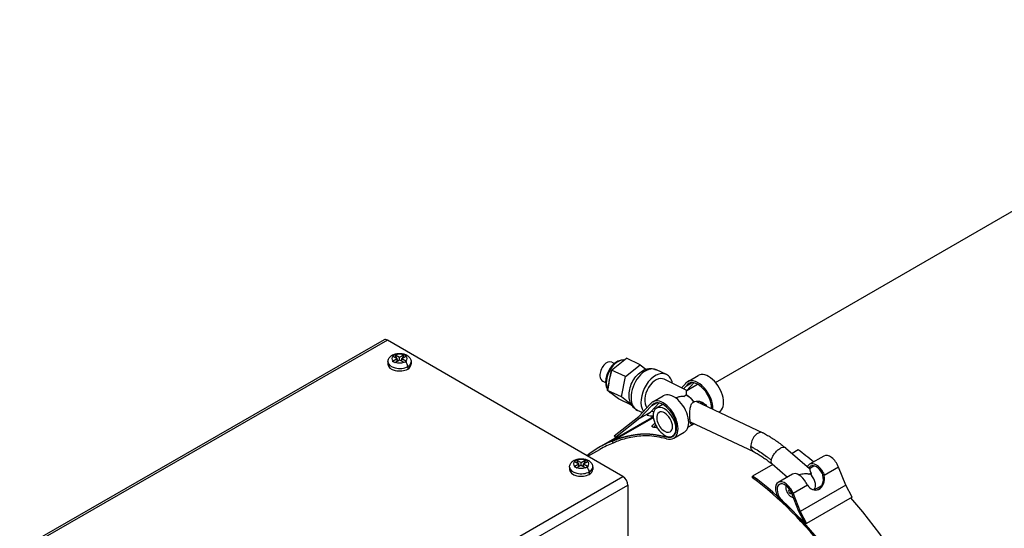
# Model space of a CAD drawing. Units: inches. Extents: x 115.1 to 185.6, y 9 to 60.
# Drawn here: x 120.5 to 126.2, y 52.7 to 55.6 of the extents above; entities that cross this region are included whole.
import ezdxf

# ---------------------------------------------------------------- set-up
doc = ezdxf.new("R2010")
doc.units = ezdxf.units.IN
doc.header["$MEASUREMENT"] = 0
doc.layers.add('VISIBLE', color=7, linetype='Continuous')

msp = doc.modelspace()

# ---------------------------------------------------------------- linework, layer by layer
at = {"layer": 'VISIBLE'}
for p, q in [((124.5184, 53.508), (128.1795, 55.6218)), ((122.5853, 53.7571), (120.4605, 52.5344)), ((122.6053, 53.7551), (120.4804, 52.5324)), ((123.9783, 52.9597), (122.6053, 53.7551)), ((122.6081, 53.6288), (122.6081, 53.6142)), ((122.6383, 53.6616), (122.6625, 53.6476)), ((122.6383, 53.6336), (122.6625, 53.6476)), ((122.648, 53.6707), (122.6585, 53.65)), ((122.6514, 53.6692), (122.6756, 53.6552)), ((122.6514, 53.6261), (122.6756, 53.6401)), ((122.6625, 53.6325), (122.6625, 53.6476)), ((122.6625, 53.642), (122.6662, 53.6346)), ((122.6756, 53.6552), (122.6998, 53.6692)), ((122.6756, 53.6401), (122.6756, 53.6552)), ((122.6756, 53.6401), (122.6998, 53.6261)), ((122.685, 53.6346), (122.6887, 53.642)), ((122.6887, 53.6476), (122.7129, 53.6616)), ((122.6887, 53.6325), (122.6887, 53.6476)), ((122.6887, 53.6476), (122.7129, 53.6336)), ((122.6927, 53.65), (122.7032, 53.6707)), ((122.6998, 53.6692), (122.7032, 53.6707)), ((122.7098, 53.6276), (122.7032, 53.6238)), ((122.7163, 53.6313), (122.7098, 53.6276)), ((122.7129, 53.6616), (122.7163, 53.6632)), ((122.7129, 53.6336), (122.7163, 53.6313)), ((122.7431, 53.6288), (122.7431, 53.6142)), ((123.9123, 53.581), (123.9988, 53.6491)), ((124.0788, 53.6117), (123.9988, 53.6491)), ((122.6998, 53.6261), (122.7032, 53.6238)), ((122.7233, 53.6013), (122.7233, 53.5866)), ((123.8889, 53.4625), (123.9123, 53.581)), ((123.9115, 53.5801), (123.904, 53.5422)), ((123.9115, 53.5801), (123.9123, 53.581)), ((123.9924, 53.5436), (123.9123, 53.581)), ((123.9136, 53.627), (123.929, 53.6198)), ((123.9924, 53.5436), (124.0788, 53.6117)), ((124.0788, 53.6117), (124.1123, 53.585)), ((124.2313, 53.5552), (124.1732, 53.5823)), ((123.8618, 53.516), (123.8772, 53.5088)), ((123.9689, 53.4252), (123.9924, 53.5436)), ((124.3503, 53.4621), (124.2191, 53.527)), ((124.3551, 53.5129), (124.417, 53.5487)), ((123.8894, 53.4685), (123.8889, 53.4625)), ((123.9519, 53.4122), (123.8889, 53.4625)), ((123.9689, 53.4252), (123.8889, 53.4625)), ((123.8969, 53.5064), (123.8894, 53.4685)), ((124.3198, 53.4772), (124.3409, 53.4994)), ((124.3481, 53.4894), (124.3312, 53.4715)), ((124.3481, 53.4894), (124.3789, 53.5072)), ((124.3502, 53.462), (124.4132, 53.4984)), ((124.3507, 53.4624), (124.3921, 53.5062)), ((124.029, 53.3762), (123.9519, 53.4122)), ((124.0279, 53.3781), (123.9689, 53.4252)), ((124.1519, 53.3956), (124.2137, 53.4313)), ((124.3475, 53.4339), (124.3353, 53.4269)), ((124.3473, 53.4352), (124.3462, 53.4358)), ((124.3475, 53.4339), (124.3473, 53.4352)), ((124.4028, 53.3987), (124.7949, 53.2158)), ((124.091, 53.3327), (124.0628, 53.3458)), ((124.0704, 53.3109), (124.1376, 53.3821)), ((124.1448, 53.372), (124.0774, 53.3006)), ((124.1392, 53.3363), (124.1888, 53.3888)), ((124.1577, 53.336), (124.1445, 53.3418)), ((124.1448, 53.372), (124.1757, 53.3898)), ((124.2116, 53.3801), (124.1743, 53.3587)), ((124.3911, 53.3957), (124.3929, 53.3949)), ((124.1556, 53.3045), (123.916, 53.1661)), ((123.916, 53.1661), (124.1556, 53.3045)), ((123.9279, 53.1978), (124.0704, 53.3109)), ((124.0774, 53.3006), (123.9347, 53.1873)), ((123.9546, 53.1936), (124.134, 53.2972)), ((124.0774, 53.3006), (124.1392, 53.3363)), ((124.1209, 53.3187), (124.1199, 53.3191)), ((124.1338, 53.332), (124.1392, 53.3363)), ((124.134, 53.2972), (124.1551, 53.311)), ((124.5381, 53.3356), (124.5395, 53.3365)), ((124.1776, 53.2449), (124.1727, 53.245)), ((124.3928, 53.2683), (124.3578, 53.2481)), ((124.3707, 53.2786), (124.7393, 53.1066)), ((123.9421, 53.1897), (123.8377, 53.1294)), ((123.9279, 53.1978), (123.9347, 53.1873)), ((123.9347, 53.1873), (123.9546, 53.1936)), ((124.2298, 53.1921), (124.2344, 53.1948)), ((124.2769, 53.2014), (124.2681, 53.1963)), ((124.2744, 53.1834), (124.3362, 53.2191)), ((123.7738, 53.0781), (123.844, 53.1186)), ((123.916, 53.1661), (123.916, 53.1661)), ((123.9216, 53.155), (123.916, 53.1661)), ((123.9216, 53.155), (123.9216, 53.155)), ((124.9254, 53.1287), (124.9259, 53.1283)), ((124.9259, 53.1283), (125.067, 53.007)), ((124.9998, 53.1157), (124.9644, 53.0952)), ((123.7069, 53.0573), (123.7174, 53.0366)), ((123.7102, 53.0558), (123.7345, 53.0418)), ((123.7345, 53.0418), (123.7587, 53.0558)), ((123.7516, 53.0366), (123.762, 53.0573)), ((123.7587, 53.0558), (123.762, 53.0573)), ((125.1491, 53.0792), (125.0668, 53.0317)), ((123.667, 53.0154), (123.667, 53.0007)), ((123.6972, 53.0482), (123.7214, 53.0342)), ((123.6972, 53.0202), (123.7214, 53.0342)), ((123.7102, 53.0127), (123.7345, 53.0267)), ((123.7214, 53.0191), (123.7214, 53.0342)), ((123.7214, 53.0286), (123.7251, 53.0212)), ((123.7345, 53.0267), (123.7345, 53.0418)), ((123.7345, 53.0267), (123.7587, 53.0127)), ((123.7439, 53.0212), (123.7476, 53.0286)), ((123.7476, 53.0342), (123.7718, 53.0482)), ((123.7476, 53.0191), (123.7476, 53.0342)), ((123.7476, 53.0342), (123.7718, 53.0202)), ((123.7587, 53.0127), (123.762, 53.0104)), ((123.7687, 53.0142), (123.762, 53.0104)), ((123.7751, 53.0179), (123.7687, 53.0142)), ((123.7718, 53.0482), (123.7751, 53.0498)), ((123.7718, 53.0202), (123.7751, 53.0179)), ((123.802, 53.0154), (123.802, 53.0007)), ((124.852, 53.0303), (124.7346, 52.9626)), ((124.8482, 53.0336), (124.9374, 52.9569)), ((125.0663, 53.0076), (125.0922, 53.0226)), ((125.2356, 53.0154), (125.1521, 52.9672)), ((125.2771, 52.9097), (125.2356, 53.0154)), ((121.8534, 51.737), (123.9783, 52.9597)), ((123.7822, 52.9879), (123.7822, 52.9732)), ((124.7335, 52.9531), (124.7346, 52.9626)), ((124.9664, 52.9737), (124.8839, 52.9261)), ((125.0651, 52.9735), (125.069, 52.9758)), ((125.0694, 52.9754), (125.0776, 52.9801)), ((125.1468, 52.9823), (125.1401, 52.9794)), ((125.1461, 52.9838), (125.1461, 52.9837)), ((125.1474, 52.9811), (125.1461, 52.9837)), ((125.1474, 52.9811), (125.1475, 52.9811)), ((121.8816, 51.688), (124.0065, 52.9107)), ((124.0065, 52.9107), (124.0065, 51.9064)), ((125.0542, 52.9107), (124.9705, 52.8623)), ((125.2771, 52.9097), (125.012, 52.7566)), ((125.0457, 52.9258), (125.0457, 52.9258)), ((125.0471, 52.9232), (125.0471, 52.9232)), ((125.0941, 52.8822), (125.1376, 52.9074)), ((125.3147, 52.8406), (125.2771, 52.9097)), ((125.0043, 52.7558), (124.9628, 52.8616)), ((124.9705, 52.8623), (125.012, 52.7566)), ((125.3147, 52.8406), (125.0495, 52.6875)), ((124.9116, 52.8135), (125.0385, 52.6909)), ((125.0356, 52.6829), (124.9897, 52.7274)), ((125.0431, 52.6844), (125.0043, 52.7558)), ((125.012, 52.7566), (125.0495, 52.6875)), ((125.0385, 52.6909), (125.0356, 52.6829)), ((125.0393, 52.6914), (125.0385, 52.6909)), ((125.0495, 52.6875), (125.0431, 52.6844))]:
    msp.add_line(p, q, dxfattribs=at)
for centre, major_axis, ratio, start_param, end_param in [((122.6053, 53.7224), (-0.0199, 0.0347), 0.576376, -0.784557, 0), ((122.6756, 53.6288), (-0.0675, 0), 0.57735, 0, 2.356194), ((122.6756, 53.6476), (-0.0445, 0), 0.57735, -0.576006, 0.576006), ((122.6441, 53.647), (0.0115, -0.0199), 0.57735, -3.758467, -3.141593), ((122.6756, 53.6476), (-0.0445, 0), 0.57735, -2.146803, -0.99479), ((122.7071, 53.6107), (-0.0115, 0.0199), 0.57735, 3.926991, 5.329264), ((122.6756, 53.6476), (-0.0445, 0), 0.57735, 2.565586, 3.717599), ((122.6756, 53.6288), (-0.0675, 0), 0.57735, 2.356194, 3.141593), ((123.8877, 53.5715), (-0.0259, -0.0555), 0.629834, -3.141593, -0.838003), ((123.9551, 53.5401), (0.0442, 0.0947), 0.629834, 0.216824, 2.690115), ((122.6756, 53.6142), (-0.0675, 0), 0.57735, 0, 2.356194), ((122.6756, 53.6476), (-0.0445, 0), 0.57735, 0.99479, 2.146803), ((122.6756, 53.6142), (-0.0675, 0), 0.57735, 2.356194, 3.141593), ((124.118, 53.464), (-0.0552, -0.1183), 0.629834, -3.141593, 0), ((124.1761, 53.4369), (-0.0552, -0.1183), 0.629834, -3.141593, -0.374203), ((123.8877, 53.5715), (-0.0259, -0.0555), 0.629834, -0.838003, 0), ((123.8986, 53.5664), (0.0172, 0.1073), 0.086709, 4.132136, 4.49867), ((124.1761, 53.4369), (-0.0422, -0.0904), 0.629834, -3.155991, -0.340164), ((124.1761, 53.4369), (-0.0552, -0.1183), 0.629834, -3.856112, -3.141593), ((124.4164, 53.4068), (0.0613, -0.1061), 0.57735, -3.141593, -2.868052), ((124.4164, 53.4068), (0.0613, -0.1061), 0.57735, 0.736739, 3.141593), ((124.4163, 53.4069), (0.055, -0.0953), 0.57735, 0.720405, 3.141593), ((124.4783, 53.4426), (0.0613, -0.1061), 0.57735, 0, 3.141593), ((123.9551, 53.5401), (0.0442, 0.0947), 0.629834, 2.86309, 3.117481), ((124.4163, 53.4069), (0.055, -0.0953), 0.57735, -3.141593, -2.857302), ((124.2131, 53.2895), (0.0613, -0.1061), 0.57735, 0, 3.141593), ((124.213, 53.2895), (0.055, -0.0953), 0.57735, 0, 3.141593), ((124.275, 53.3252), (0.0613, -0.1061), 0.57735, 0, 3.141593), ((124.3538, 53.354), (-0.0403, -0.0864), 0.629834, -2.408799, -2.227116), ((124.3538, 53.354), (-0.0477, 0.0826), 0.57735, -1.403333, -0.672725), ((124.3538, 53.354), (-0.0469, 0.0812), 0.57735, -1.383249, -0.689473), ((124.2131, 53.2895), (0.0613, -0.1061), 0.57735, -3.141593, -2.868052), ((124.213, 53.2895), (0.055, -0.0953), 0.57735, -3.141593, -2.857302), ((124.2212, 53.2775), (-0.0469, 0.0812), 0.57735, 0, 0.881015), ((124.2212, 53.2775), (-0.0469, 0.0812), 0.57735, 3.141593, 6.283185), ((124.2212, 53.2775), (-0.0326, 0.0564), 0.57735, 3.141593, 6.283185), ((124.2045, 53.3728), (-0.0849, -0.0551), 0.070427, -0.141471, -0.011021), ((124.2045, 53.3728), (-0.0849, -0.0551), 0.070427, -0.011021, 0.231778), ((124.1761, 53.4369), (-0.0552, -0.1183), 0.629834, -0.013984, 0), ((124.2045, 53.3728), (-0.0849, -0.0551), 0.070427, -0.634028, -0.149138), ((124.1761, 53.4369), (-0.0552, -0.1183), 0.629834, 0, 0.407559), ((124.8591, 51.9727), (0.7563, -1.3099), 0.57735, -3.208562, -3.194959), ((124.2212, 53.2775), (-0.0469, 0.0812), 0.57735, 0.881015, 3.141593), ((124.2212, 53.2775), (-0.0326, 0.0564), 0.57735, 0, 0.881015), ((124.2212, 53.2775), (-0.0326, 0.0564), 0.57735, 0.881015, 3.141593), ((124.3538, 53.354), (-0.0477, 0.0826), 0.57735, 2.957516, 2.979241), ((124.213, 53.2895), (0.055, -0.0953), 0.57735, -0.568387, 0), ((124.2131, 53.2895), (0.0613, -0.1061), 0.57735, -0.560811, 0), ((124.7675, 53.161), (-0.0282, -0.0544), 0.605202, -3.116162, -0.812573), ((124.7675, 53.161), (-0.0282, -0.0544), 0.605202, -3.167023, -3.116162), ((124.594, 51.8196), (0.7563, -1.3099), 0.57735, -3.141593, -3.045116), ((124.594, 51.8196), (0.7563, -1.3099), 0.57735, -3.240346, -3.141593), ((124.594, 51.8196), (0.75, -1.299), 0.57735, -3.240346, -3.141593), ((124.8591, 51.9727), (0.7563, -1.3099), 0.57735, -4.144679, -4.058896), ((123.703, 53.0336), (0.0115, -0.0199), 0.57735, -3.758467, -3.141593), ((123.7345, 53.0342), (-0.0445, 0), 0.57735, -2.146803, -0.99479), ((125.1878, 53.0121), (0.0388, -0.0671), 0.57735, -4.986784, -3.141593), ((123.7345, 53.0154), (-0.0675, 0), 0.57735, 0, 2.356194), ((123.7345, 53.0007), (-0.0675, 0), 0.57735, 0, 2.356194), ((123.7345, 53.0342), (-0.0445, 0), 0.57735, -0.576006, 0.576006), ((123.7345, 53.0342), (-0.0445, 0), 0.57735, 0.99479, 2.146803), ((123.7659, 52.9973), (-0.0115, 0.0199), 0.57735, 3.926991, 5.329264), ((123.7345, 53.0342), (-0.0445, 0), 0.57735, 2.565586, 3.717599), ((123.7345, 53.0154), (-0.0675, 0), 0.57735, 2.356194, 3.141593), ((123.7345, 53.0007), (-0.0675, 0), 0.57735, 2.356194, 3.141593), ((125.1056, 52.9645), (0.0388, -0.0671), 0.57735, -3.141593, -2.739874), ((125.1057, 52.964), (0.0325, -0.0563), 0.57735, -3.141593, -2.774286), ((125.1056, 52.9645), (0.0388, -0.0671), 0.57735, -4.759163, -3.141593), ((125.1057, 52.964), (0.0325, -0.0563), 0.57735, -4.77225, -3.141593), ((123.9783, 52.927), (-0.0199, 0.0347), 0.576376, 3.927832, 5.498628), ((124.594, 51.8196), (0.75, -1.299), 0.57735, -4.94376, -4.058896), ((124.594, 51.8196), (0.7563, -1.3099), 0.57735, -4.941813, -4.058896), ((125.0052, 52.9066), (0.0388, -0.0671), 0.57735, -4.759163, -3.141593), ((125.0588, 52.9333), (-0.0399, -0.0464), 0.423715, -2.464284, -2.171536), ((125.0581, 52.9337), (0.0306, -0.053), 0.57735, -4.985674, -4.181795), ((125.0906, 52.9507), (-0.0087, 0.0716), 0.778748, 3.433627, 4.842141), ((125.0974, 52.9536), (-0.0088, 0.0716), 0.778865, 3.368434, 4.80642), ((125.1055, 52.9645), (0.0388, -0.0671), 0.57735, -4.797473, -4.759163), ((124.9227, 52.859), (0.0388, -0.0671), 0.57735, -3.141593, -1.30372), ((124.9229, 52.8584), (0.0325, -0.0563), 0.57735, -3.141593, -1.033575), ((124.9227, 52.859), (0.0388, -0.0671), 0.57735, -4.986784, -3.141593), ((124.9229, 52.8584), (0.0325, -0.0563), 0.57735, -4.980288, -3.141593), ((124.952, 52.8725), (-0.00562, 0.00974), 0.57735, -0.922768, 3.977259), ((125.0052, 52.9066), (0.0388, -0.0671), 0.57735, -4.797473, -4.759163), ((125.0974, 52.9536), (-0.0088, 0.0716), 0.778865, 2.116252, 3.368434), ((125.0581, 52.9337), (0.0306, -0.053), 0.57735, 0.098266, 1.297511), ((125.0586, 52.9324), (0.0306, -0.053), 0.57735, 0.138911, 1.320263), ((124.8591, 51.9727), (0.7563, -1.3099), 0.57735, -4.941813, -4.35872)]:
    msp.add_ellipse(centre, major_axis=major_axis, ratio=ratio, start_param=start_param, end_param=end_param, dxfattribs=at)
for points, degree, knots in [([(122.6081, 53.6288), (122.6081, 53.6323), (122.6086, 53.6357), (122.6104, 53.6422), (122.6117, 53.6453), (122.6148, 53.6509), (122.6167, 53.6534), (122.6207, 53.658), (122.623, 53.6601), (122.6276, 53.6638), (122.6301, 53.6655), (122.6326, 53.6669)], 3, [2.3561945, 2.3561945, 2.3561945, 2.3561945, 2.5132741, 2.5132741, 2.6703538, 2.6703538, 2.8274334, 2.8274334, 2.984513, 2.984513, 3.1415927, 3.1415927, 3.1415927, 3.1415927]), ([(122.6326, 53.6669), (122.6386, 53.6704), (122.6451, 53.6729), (122.6589, 53.6764), (122.6661, 53.6774), (122.6807, 53.6777), (122.6879, 53.677), (122.702, 53.6742), (122.7088, 53.672), (122.7214, 53.6656), (122.7273, 53.6615), (122.7361, 53.6517), (122.7394, 53.6465), (122.7425, 53.6367), (122.7431, 53.6328), (122.7431, 53.6288)], 3, [3.141593, 3.141593, 3.141593, 3.141593, 3.509968, 3.509968, 3.889944, 3.889944, 4.264841, 4.264841, 4.643461, 4.643461, 5.018582, 5.018582, 5.317342, 5.317342, 5.497787, 5.497787, 5.497787, 5.497787]), ([(123.9858, 53.6388), (123.9834, 53.6392), (123.981, 53.6394), (123.9709, 53.6396), (123.963, 53.6381), (123.947, 53.6322), (123.9388, 53.6274), (123.923, 53.6152), (123.9155, 53.6075), (123.9022, 53.5902), (123.8963, 53.5806), (123.8868, 53.5604), (123.8831, 53.5497), (123.8782, 53.5285), (123.877, 53.5178), (123.8775, 53.4974), (123.8791, 53.4876), (123.884, 53.4738), (123.8863, 53.4691), (123.8891, 53.4648)], 3, [2.412932, 2.412932, 2.412932, 2.412932, 2.505371, 2.505371, 2.797638, 2.797638, 3.121953, 3.121953, 3.458985, 3.458985, 3.795696, 3.795696, 4.1314, 4.1314, 4.46804, 4.46804, 4.805197, 4.805197, 4.996594, 4.996594, 4.996594, 4.996594]), ([(124.0628, 53.3458), (124.0543, 53.3497), (124.0466, 53.3553), (124.0333, 53.369), (124.0279, 53.3772), (124.019, 53.3961), (124.0161, 53.4071), (124.0131, 53.4313), (124.0135, 53.4447), (124.0177, 53.4717), (124.0217, 53.4853), (124.0326, 53.5114), (124.0396, 53.5238), (124.0561, 53.5464), (124.0656, 53.5566), (124.087, 53.5736), (124.0987, 53.5804), (124.1228, 53.5885), (124.1349, 53.5903), (124.1561, 53.5884), (124.165, 53.5861), (124.1732, 53.5823)], 3, [0.732793, 0.732793, 0.732793, 0.732793, 0.966122, 0.966122, 1.217913, 1.217913, 1.519775, 1.519775, 1.873174, 1.873174, 2.240564, 2.240564, 2.606296, 2.606296, 2.97327, 2.97327, 3.335431, 3.335431, 3.648862, 3.648862, 3.874386, 3.874386, 3.874386, 3.874386]), ([(123.8934, 53.4589), (123.8941, 53.458), (123.8948, 53.4572), (123.8996, 53.4522), (123.9043, 53.4487), (123.9095, 53.4461)], 3, [5.0889699, 5.0889699, 5.0889699, 5.0889699, 5.1296836, 5.1296836, 5.3531735, 5.3531735, 5.3531735, 5.3531735]), ([(124.3462, 53.4358), (124.3466, 53.436), (124.3469, 53.4362), (124.3472, 53.4367), (124.3473, 53.4369), (124.3476, 53.4375), (124.3477, 53.4379), (124.348, 53.4391), (124.3481, 53.4399), (124.3483, 53.4422), (124.3484, 53.4438), (124.3486, 53.4486), (124.3487, 53.4517), (124.3492, 53.4586), (124.3496, 53.4617), (124.3502, 53.462)], 3, [0, 0, 0, 0, 0.00884, 0.00884, 0.0176801, 0.0176801, 0.0353601, 0.0353601, 0.0707202, 0.0707202, 0.1414404, 0.1414404, 0.2828808, 0.2828808, 0.5170643, 0.5170643, 0.5170643, 0.5170643]), ([(124.2839, 53.4195), (124.288, 53.421), (124.2921, 53.4223), (124.3035, 53.4256), (124.3107, 53.427), (124.3209, 53.4281), (124.3241, 53.4283), (124.3301, 53.4281), (124.3328, 53.4278), (124.3353, 53.4269)], 3, [1.4647192, 1.4647192, 1.4647192, 1.4647192, 1.5325224, 1.5325224, 1.6553294, 1.6553294, 1.7167329, 1.7167329, 1.769406, 1.769406, 1.769406, 1.769406]), ([(124.3929, 53.3949), (124.3963, 53.3969), (124.4002, 53.3983), (124.4085, 53.3998), (124.4129, 53.3999), (124.4251, 53.3989), (124.4329, 53.3966), (124.4398, 53.3934)], 3, [0, 0, 0, 0, 0.0739203, 0.0739203, 0.1478406, 0.1478406, 0.2747475, 0.2747475, 0.2747475, 0.2747475]), ([(124.4452, 53.379), (124.4442, 53.3806), (124.4431, 53.3822), (124.4377, 53.3892), (124.4323, 53.3941), (124.4265, 53.3981)], 3, [0.6632594, 0.6632594, 0.6632594, 0.6632594, 0.6948094, 0.6948094, 0.8036931, 0.8036931, 0.8036931, 0.8036931]), ([(124.3775, 53.2634), (124.3771, 53.2636), (124.3769, 53.2637), (124.3746, 53.2654), (124.373, 53.2685), (124.3704, 53.2786), (124.3695, 53.2857), (124.3682, 53.3019), (124.3678, 53.3116), (124.368, 53.3316), (124.3686, 53.3418), (124.3708, 53.36), (124.3727, 53.3694), (124.3777, 53.3813), (124.3797, 53.3849), (124.3847, 53.3911), (124.3877, 53.3938), (124.3911, 53.3957)], 3, [0.2759312, 0.2759312, 0.2759312, 0.2759312, 0.2969544, 0.2969544, 0.4418104, 0.4418104, 0.5866664, 0.5866664, 0.7315224, 0.7315224, 0.8763784, 0.8763784, 1.0248556, 1.0248556, 1.0990943, 1.0990943, 1.1733329, 1.1733329, 1.1733329, 1.1733329]), ([(124.4398, 53.3934), (124.4409, 53.3929), (124.4421, 53.3924), (124.4506, 53.3878), (124.4578, 53.3821), (124.4645, 53.3731), (124.4658, 53.371), (124.467, 53.3688)], 3, [0.2747475, 0.2747475, 0.2747475, 0.2747475, 0.2956812, 0.2956812, 0.440263, 0.440263, 0.4831612, 0.4831612, 0.4831612, 0.4831612]), ([(124.1495, 53.2509), (124.1485, 53.2531), (124.1495, 53.2558), (124.1523, 53.2592), (124.1542, 53.2615), (124.1571, 53.2642), (124.1621, 53.268), (124.1634, 53.2689), (124.1648, 53.2699)], 3, [-0.1765462, -0.1765462, -0.1765462, -0.1765462, 0, 0, 0, 0.1245246, 0.1245246, 0.1657244, 0.1657244, 0.1657244, 0.1657244]), ([(124.1726, 53.2451), (124.167, 53.2452), (124.1623, 53.2455), (124.1539, 53.247), (124.1509, 53.2485), (124.1496, 53.2506), (124.1495, 53.2508), (124.1495, 53.2509)], 3, [-0.4955024, -0.4955024, -0.4955024, -0.4955024, -0.3609872, -0.3609872, -0.1896096, -0.1896096, -0.1765462, -0.1765462, -0.1765462, -0.1765462]), ([(124.1699, 53.2587), (124.1645, 53.2548), (124.1603, 53.2513), (124.1572, 53.2477), (124.1568, 53.2472), (124.1564, 53.2467)], 3, [-0.8493888, -0.8493888, -0.8493888, -0.8493888, -0.6893859, -0.6893859, -0.6615205, -0.6615205, -0.6615205, -0.6615205]), ([(124.3927, 53.2683), (124.3924, 53.2681), (124.3921, 53.2679), (124.3891, 53.2662), (124.3869, 53.2651), (124.3817, 53.2628), (124.3793, 53.2626), (124.3775, 53.2634)], 3, [0.0650129, 0.0650129, 0.0650129, 0.0650129, 0.0742386, 0.0742386, 0.1484772, 0.1484772, 0.2759312, 0.2759312, 0.2759312, 0.2759312]), ([(123.916, 53.1661), (123.9211, 53.1685), (123.9263, 53.171), (123.9315, 53.1734), (123.9368, 53.1757), (123.9568, 53.1836), (123.9718, 53.1883), (123.9872, 53.1921), (124.0028, 53.1954), (124.0371, 53.2022), (124.0559, 53.2057), (124.0751, 53.2084), (124.0949, 53.2098), (124.1374, 53.2088), (124.1602, 53.2061), (124.1832, 53.2019), (124.2064, 53.197), (124.2295, 53.1922), (124.2296, 53.1922), (124.2297, 53.1921), (124.2298, 53.1921)], 5, [0.005536, 0.005536, 0.005536, 0.005536, 0.005536, 0.005536, 0.255778, 0.255778, 0.255778, 0.255778, 0.926596, 0.926596, 0.926596, 0.926596, 1.724858, 1.724858, 1.724858, 1.724858, 2.591812, 2.591812, 2.591812, 2.59451, 2.59451, 2.59451, 2.59451, 2.59451, 2.59451]), ([(124.2324, 53.1808), (124.194, 53.1889), (124.1202, 53.2045), (124.0282, 53.1889), (123.9622, 53.1741), (123.9304, 53.1591), (123.9217, 53.155)], 3, [0, 0, 0, 0, 0.866955, 1.665216, 2.336034, 2.590989, 2.590989, 2.590989, 2.590989]), ([(124.7966, 53.2149), (124.8048, 53.2102), (124.8131, 53.2054), (124.8303, 53.1954), (124.8391, 53.1901), (124.8569, 53.1788), (124.8661, 53.1726), (124.8837, 53.1602), (124.8923, 53.1539), (124.9091, 53.1412), (124.9173, 53.1349), (124.9254, 53.1287)], 3, [0.0185288, 0.0185288, 0.0185288, 0.0185288, 0.1949892, 0.1949892, 0.3714496, 0.3714496, 0.54791, 0.54791, 0.7243704, 0.7243704, 0.9008308, 0.9008308, 0.9008308, 0.9008308]), ([(124.7385, 53.107), (124.7344, 53.1094), (124.731, 53.1131), (124.7261, 53.1227), (124.7246, 53.1287), (124.7242, 53.1355), (124.7242, 53.1357), (124.7242, 53.136)], 3, [0.7312214, 0.7312214, 0.7312214, 0.7312214, 0.8512883, 0.8512883, 0.973118, 0.973118, 0.9771116, 0.9771116, 0.9771116, 0.9771116]), ([(124.7242, 53.136), (124.7282, 53.1337), (124.7375, 53.1283), (124.7575, 53.1167), (124.7734, 53.1069), (124.7945, 53.0928), (124.8103, 53.0814), (124.8302, 53.0663), (124.8396, 53.0591), (124.8437, 53.0559)], 3, [0.0286899, 0.0286899, 0.0286899, 0.0286899, 0.1146234, 0.2292469, 0.4584937, 0.4584937, 0.6877406, 0.802364, 0.8929336, 0.8929336, 0.8929336, 0.8929336]), ([(124.8437, 53.0559), (124.8443, 53.059), (124.8452, 53.0622), (124.8486, 53.0715), (124.8517, 53.0778), (124.8595, 53.0906), (124.8643, 53.097), (124.8748, 53.1089), (124.8805, 53.1142), (124.892, 53.123), (124.8977, 53.1264), (124.9084, 53.1309), (124.9133, 53.1318), (124.9206, 53.1313), (124.9233, 53.1304), (124.9254, 53.1287)], 3, [-1.0312938, -1.0312938, -1.0312938, -1.0312938, -0.9664367, -0.9664367, -0.8511839, -0.8511839, -0.7296956, -0.7296956, -0.608256, -0.608256, -0.4867736, -0.4867736, -0.3651811, -0.3651811, -0.2740704, -0.2740704, -0.2740704, -0.2740704]), ([(123.667, 53.0154), (123.667, 53.0189), (123.6674, 53.0223), (123.6692, 53.0288), (123.6705, 53.0319), (123.6737, 53.0375), (123.6755, 53.04), (123.6796, 53.0446), (123.6818, 53.0467), (123.6865, 53.0504), (123.689, 53.0521), (123.6915, 53.0535)], 3, [2.3561945, 2.3561945, 2.3561945, 2.3561945, 2.5132741, 2.5132741, 2.6703538, 2.6703538, 2.8274334, 2.8274334, 2.984513, 2.984513, 3.1415927, 3.1415927, 3.1415927, 3.1415927]), ([(123.6915, 53.0535), (123.6975, 53.057), (123.704, 53.0595), (123.7177, 53.063), (123.725, 53.064), (123.7395, 53.0643), (123.7468, 53.0636), (123.7609, 53.0608), (123.7677, 53.0586), (123.7803, 53.0522), (123.7861, 53.0481), (123.795, 53.0383), (123.7983, 53.0331), (123.8013, 53.0233), (123.802, 53.0194), (123.802, 53.0154)], 3, [3.141593, 3.141593, 3.141593, 3.141593, 3.509968, 3.509968, 3.889944, 3.889944, 4.264841, 4.264841, 4.643461, 4.643461, 5.018582, 5.018582, 5.317342, 5.317342, 5.497787, 5.497787, 5.497787, 5.497787]), ([(124.7385, 53.107), (124.7463, 53.1025), (124.7539, 53.0981), (124.7688, 53.0894), (124.7761, 53.085), (124.7902, 53.076), (124.797, 53.0714), (124.8112, 53.0614), (124.8185, 53.0561), (124.8333, 53.045), (124.8408, 53.0392), (124.8484, 53.0334)], 3, [0.0388592, 0.0388592, 0.0388592, 0.0388592, 0.2080936, 0.2080936, 0.3773281, 0.3773281, 0.5465626, 0.5465626, 0.7157971, 0.7157971, 0.8830153, 0.8830153, 0.8830153, 0.8830153]), ([(124.8482, 53.0336), (124.8461, 53.0354), (124.8447, 53.0377), (124.8426, 53.0447), (124.8426, 53.0497), (124.8437, 53.0555), (124.8437, 53.0557), (124.8437, 53.0559)], 3, [-0.2115347, -0.2115347, -0.2115347, -0.2115347, -0.1211352, -0.1211352, 0, 0, 0.0043369, 0.0043369, 0.0043369, 0.0043369]), ([(125.0776, 52.9801), (125.076, 52.9815), (125.075, 52.9828), (125.0736, 52.9854), (125.0731, 52.9866), (125.0718, 52.9904), (125.0713, 52.9928), (125.0699, 52.9997), (125.0691, 53.0034), (125.0678, 53.0061), (125.0674, 53.0067), (125.067, 53.007)], 3, [-1.1284689, -1.1284689, -1.1284689, -1.1284689, -1.0933037, -1.0933037, -1.057918, -1.057918, -0.9871465, -0.9871465, -0.8456035, -0.8456035, -0.7983324, -0.7983324, -0.7983324, -0.7983324]), ([(125.003, 52.971), (125.0043, 52.9715), (125.0055, 52.9719), (125.0166, 52.9753), (125.0277, 52.9769), (125.0429, 52.9775), (125.0478, 52.9775), (125.0545, 52.977), (125.0566, 52.9767), (125.0596, 52.9762), (125.0606, 52.976), (125.0626, 52.9753), (125.0636, 52.9749), (125.0648, 52.9739), (125.0649, 52.9737), (125.0651, 52.9735)], 3, [3.2476706, 3.2476706, 3.2476706, 3.2476706, 3.2685906, 3.2685906, 3.4330621, 3.4330621, 3.5152979, 3.5152979, 3.5564158, 3.5564158, 3.5769748, 3.5769748, 3.5975337, 3.5975337, 3.6024976, 3.6024976, 3.6024976, 3.6024976]), ([(125.1448, 52.9667), (125.1438, 52.971), (125.1423, 52.9752), (125.1403, 52.9792), (125.1402, 52.9793), (125.1401, 52.9794)], 3, [1.61758027, 1.61758027, 1.61758027, 1.61758027, 1.68382078, 1.68382078, 1.68582361, 1.68582361, 1.68582361, 1.68582361]), ([(125.1475, 52.9811), (125.1494, 52.9772), (125.1509, 52.973), (125.1519, 52.9682), (125.152, 52.9677), (125.1521, 52.9672)], 3, [1.84298121, 1.84298121, 1.84298121, 1.84298121, 1.9094785, 1.9094785, 1.91702764, 1.91702764, 1.91702764, 1.91702764]), ([(124.973, 52.8356), (124.9722, 52.8359), (124.9714, 52.8361), (124.9648, 52.8387), (124.9602, 52.8415), (124.9508, 52.8485), (124.9467, 52.8529), (124.939, 52.863), (124.9358, 52.8689), (124.931, 52.8819), (124.9294, 52.8891), (124.9295, 52.9007), (124.9297, 52.9036), (124.9301, 52.9067)], 3, [1.4612, 1.4612, 1.4612, 1.4612, 1.502879, 1.502879, 1.815351, 1.815351, 2.238949, 2.238949, 2.746194, 2.746194, 3.245392, 3.245392, 3.401577, 3.401577, 3.401577, 3.401577]), ([(125.0542, 52.9107), (125.054, 52.9111), (125.0537, 52.9115), (125.0513, 52.9155), (125.0491, 52.9193), (125.0471, 52.9232)], 3, [0.53249022, 0.53249022, 0.53249022, 0.53249022, 0.54003936, 0.54003936, 0.60653664, 0.60653664, 0.60653664, 0.60653664])]:
    msp.add_open_spline(points, degree=degree, knots=knots, dxfattribs=at)
for points in [[(122.6349, 53.6632), (122.6371, 53.6645), (122.6392, 53.6658), (122.6414, 53.6671)], [(122.6349, 53.6632), (122.6355, 53.663), (122.6366, 53.6625), (122.6377, 53.6619), (122.6383, 53.6616)], [(122.6349, 53.6313), (122.6355, 53.6318), (122.6366, 53.6326), (122.6377, 53.6333), (122.6383, 53.6336)], [(122.648, 53.6238), (122.6435, 53.6264), (122.6392, 53.6289), (122.6349, 53.6313)], [(122.6414, 53.6671), (122.6436, 53.6684), (122.6458, 53.6696), (122.648, 53.6707)], [(122.648, 53.6707), (122.6486, 53.6705), (122.6497, 53.6701), (122.6508, 53.6695), (122.6514, 53.6692)], [(122.7032, 53.6707), (122.7076, 53.6684), (122.712, 53.6659), (122.7163, 53.6632)], [(122.648, 53.6238), (122.6486, 53.6242), (122.6497, 53.6251), (122.6508, 53.6258), (122.6514, 53.6261)], [(123.6938, 53.0498), (123.6959, 53.0511), (123.6981, 53.0524), (123.7003, 53.0537)], [(123.7003, 53.0537), (123.7025, 53.055), (123.7047, 53.0562), (123.7069, 53.0573)], [(123.7069, 53.0573), (123.7075, 53.0571), (123.7086, 53.0567), (123.7097, 53.0561), (123.7102, 53.0558)], [(123.762, 53.0573), (123.7665, 53.055), (123.7709, 53.0525), (123.7751, 53.0498)], [(123.6938, 53.0498), (123.6944, 53.0496), (123.6955, 53.0491), (123.6966, 53.0485), (123.6972, 53.0482)], [(123.6938, 53.0179), (123.6944, 53.0184), (123.6955, 53.0192), (123.6966, 53.0199), (123.6972, 53.0202)], [(123.7069, 53.0104), (123.7024, 53.013), (123.6981, 53.0155), (123.6938, 53.0179)], [(123.7069, 53.0104), (123.7075, 53.0108), (123.7086, 53.0116), (123.7097, 53.0124), (123.7102, 53.0127)]]:
    msp.add_open_spline(points, degree=3, dxfattribs=at)

doc.saveas('drawing.dxf')
